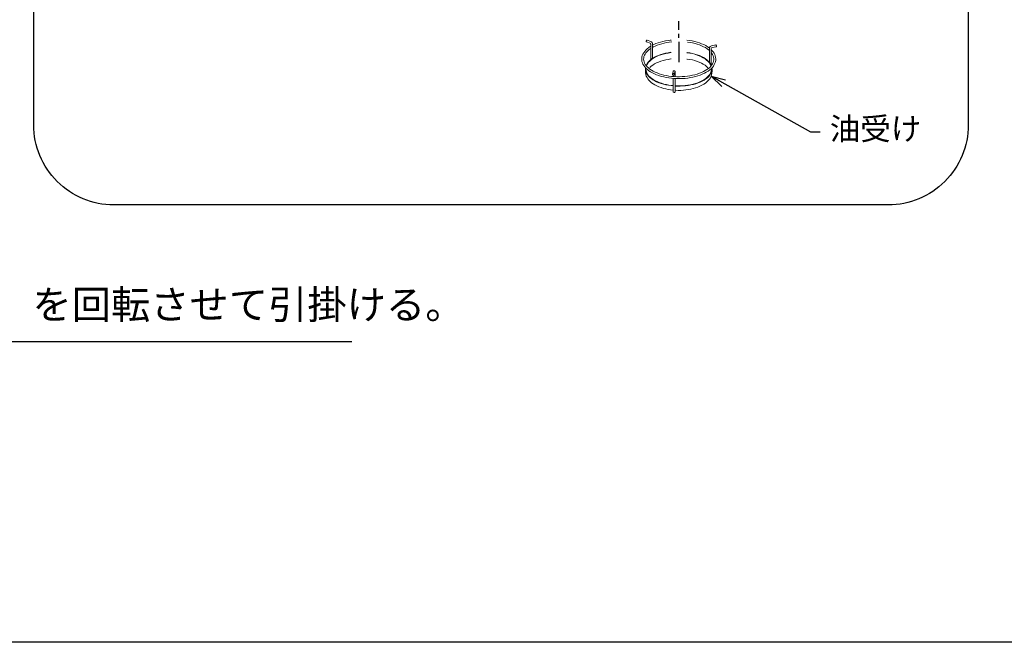
# Model space of a CAD drawing. Extents: x 5059 to 7311, y -43002 to -41486.
# Drawn here: x 5892 to 6508, y -43002 to -42612 of the extents above; entities that cross this region are included whole.
import ezdxf

# ---------------------------------------------------------------- set-up
doc = ezdxf.new("R2010")
doc.units = 0
doc.header["$MEASUREMENT"] = 0
doc.linetypes.add('CENTER', pattern=[50.8, 31.75, -6.35, 6.35, -6.35])
doc.layers.get('0').update_dxf_attribs({"color": 71, "linetype": 'CONTINUOUS'})
doc.layers.add('SUNPOU', color=3, linetype='CONTINUOUS')
doc.layers.add('WAKU', color=5, linetype='CONTINUOUS')
doc.styles.get("Standard").update_dxf_attribs({"font": 'romans.shx', "bigfont": 'extfont.shx'})
doc.dimstyles.new('IMCADLT', dxfattribs={"dimscale": 3, "dimtxt": 3, "dimasz": 2.5, "dimexe": 1, "dimexo": 1, "dimgap": 1, "dimtad": 3, "dimdsep": 46, "dimtxsty": 'STANDARD', "dimblk1": 'ARROW', "dimblk2": 'ARROW', "dimsah": 1, "dimcen": 0, "dimadec": 0, "dimazin": 0, "dimtfac": 0.45, "dimtmove": 0, "dimatfit": 1, "dimldrblk": 'ARROW', "dimfxl": 1, "dimtolj": 1, "dimarcsym": 0})

# ---------------------------------------------------------------- blocks, each defined once
blk = doc.blocks.new('ARROW')
for p, q in [((0, 0), (-1.5, 0.4)), ((0, 0), (-1.5, -0.4)), ((-1, 0), (0, 0))]:
    blk.add_line(p, q)

msp = doc.modelspace()

# ---------------------------------------------------------------- linework, layer by layer
at = {"color": 7, "linetype": 'CENTER', "ltscale": 0.4}
msp.add_line((6304.18, -42638.98), (6304.17, -42613.36), dxfattribs=at)
at = {"color": 7, "linetype": 'Continuous', "lineweight": 15}
for p, q in [((6286.54, -42626.02), (6284.3, -42625.13)), ((6283.85, -42626.24), (6286.1, -42627.14)), ((6286.51, -42627.75), (6286.51, -42637.4)), ((6287.71, -42636.53), (6287.71, -42627.75)), ((6323.17, -42630.31), (6323.17, -42639.02)), ((6324.37, -42641.01), (6324.37, -42630.31)), ((6327.2, -42628.11), (6324.58, -42628.67)), ((6324.82, -42629.84), (6327.45, -42629.29)), ((6283.21, -42643.19), (6283.21, -42644.9)), ((6324.81, -42644.9), (6324.81, -42643.19)), ((6300.43, -42644.88), (6300.05, -42646.33)), ((6300.55, -42646.99), (6300.55, -42647.89)), ((6300.55, -42649.09), (6300.55, -42657.52)), ((6301.21, -42646.64), (6301.59, -42645.19)), ((6301.59, -42645.19), (6301.6, -42645.17)), ((6301.75, -42647.97), (6301.75, -42645.38)), ((6301.75, -42657.52), (6301.75, -42649.17)), ((6324.81, -42644.97), (6324.81, -42644.9))]:
    msp.add_line(p, q, dxfattribs=at)
at = {"color": 7, "linetype": 'Continuous', "lineweight": 15, "flags": 128}
for points in [[(6284.07, -42625.17), (6283.93, -42625.3), (6283.81, -42625.49), (6283.73, -42625.71), (6283.71, -42625.93), (6283.73, -42626.11), (6283.81, -42626.22), (6283.85, -42626.24)], [(6284.3, -42625.13), (6284.21, -42625.11), (6284.07, -42625.17)], [(6299.25, -42625.06), (6298.98, -42625.09), (6297.33, -42625.31), (6295.71, -42625.6), (6294.14, -42625.95), (6292.62, -42626.36), (6291.16, -42626.83), (6289.77, -42627.36), (6288.46, -42627.93), (6287.71, -42628.32)], [(6323.19, -42630.14), (6323.04, -42630.01), (6322.01, -42629.29), (6320.87, -42628.61), (6319.65, -42627.97), (6318.34, -42627.39), (6316.96, -42626.86), (6315.5, -42626.39), (6313.99, -42625.98), (6312.42, -42625.62), (6310.8, -42625.33), (6309.15, -42625.1), (6309.13, -42625.1)], [(6285.83, -42629.41), (6285.28, -42629.79), (6284.32, -42630.55), (6283.46, -42631.34), (6282.72, -42632.17), (6282.1, -42633.03), (6281.6, -42633.91), (6281.22, -42634.81), (6280.98, -42635.72), (6280.86, -42636.64), (6280.87, -42637.55), (6281.01, -42638.46), (6281.27, -42639.36), (6281.66, -42640.24), (6282.16, -42641.11), (6282.79, -42641.95), (6283.54, -42642.77), (6284.4, -42643.55), (6285.37, -42644.3), (6286.44, -42645.01), (6287.6, -42645.67), (6288.86, -42646.29), (6290.2, -42646.85), (6291.61, -42647.36), (6293.09, -42647.81), (6294.63, -42648.2), (6296.22, -42648.53), (6297.85, -42648.8), (6299.51, -42649.01), (6301.2, -42649.15), (6302.9, -42649.22), (6304.61, -42649.23), (6306.31, -42649.18), (6308.01, -42649.05), (6309.68, -42648.87), (6311.32, -42648.62), (6312.92, -42648.31), (6314.47, -42647.93), (6315.97, -42647.5), (6317.4, -42647.01), (6318.76, -42646.46), (6320.04, -42645.86), (6321.24, -42645.22), (6322.34, -42644.52), (6323.35, -42643.78), (6324.24, -42643), (6325.03, -42642.18), (6325.7, -42641.34), (6326.25, -42640.46), (6326.67, -42639.57), (6326.96, -42638.66), (6327.13, -42637.74), (6327.17, -42636.83), (6327.08, -42635.92), (6326.86, -42635.02), (6326.53, -42634.13), (6326.07, -42633.26), (6325.48, -42632.4), (6324.78, -42631.57), (6324.37, -42631.17)], [(6324.37, -42632.95), (6324.74, -42633.42), (6325.22, -42634.19), (6325.58, -42634.98), (6325.83, -42635.78), (6325.95, -42636.6), (6325.96, -42637.42), (6325.83, -42638.24), (6325.58, -42639.06), (6325.2, -42639.87), (6324.71, -42640.66), (6324.1, -42641.42), (6323.38, -42642.17), (6322.54, -42642.88), (6321.61, -42643.57), (6320.57, -42644.22), (6319.43, -42644.83), (6318.21, -42645.4), (6316.9, -42645.91), (6315.52, -42646.38), (6314.07, -42646.8), (6312.56, -42647.16), (6311, -42647.45), (6309.4, -42647.69), (6307.77, -42647.87), (6306.12, -42647.98), (6304.45, -42648.03), (6302.79, -42648.02), (6301.13, -42647.94), (6299.48, -42647.8), (6297.86, -42647.59), (6296.28, -42647.32), (6294.74, -42646.99), (6293.26, -42646.61), (6291.84, -42646.17), (6290.49, -42645.68), (6289.22, -42645.13), (6288.04, -42644.55), (6286.95, -42643.92), (6285.96, -42643.25), (6285.07, -42642.55), (6284.29, -42641.83), (6283.63, -42641.08), (6283.08, -42640.31), (6282.64, -42639.53), (6282.33, -42638.73), (6282.13, -42637.93), (6282.05, -42637.11), (6282.1, -42636.29), (6282.27, -42635.47), (6282.57, -42634.65), (6283, -42633.85), (6283.54, -42633.07), (6284.19, -42632.31), (6284.96, -42631.58), (6285.83, -42630.87), (6286.49, -42630.41), (6286.49, -42630.41)], [(6286.51, -42628.99), (6286.15, -42629.2), (6285.83, -42629.41)], [(6287.71, -42629.68), (6288.13, -42629.44), (6289.32, -42628.85), (6290.6, -42628.32), (6291.95, -42627.83), (6293.37, -42627.39), (6294.86, -42627.01), (6296.4, -42626.69), (6297.98, -42626.43), (6299.6, -42626.22)], [(6309.52, -42626.35), (6311.12, -42626.6), (6312.68, -42626.9), (6314.18, -42627.27), (6315.63, -42627.68), (6317, -42628.16), (6318.31, -42628.68), (6319.52, -42629.25), (6320.65, -42629.86), (6321.68, -42630.51), (6322.61, -42631.2), (6323.17, -42631.69)], [(6327.33, -42628.18), (6327.24, -42628.11), (6327.2, -42628.11)], [(6327.45, -42629.29), (6327.49, -42629.26), (6327.54, -42629.16), (6327.55, -42628.98), (6327.54, -42628.77), (6327.49, -42628.54), (6327.41, -42628.33), (6327.33, -42628.18)], [(6287.43, -42636.72), (6286.44, -42637.45), (6285.58, -42638.22), (6284.84, -42639.03), (6284.24, -42639.86), (6283.77, -42640.71), (6283.61, -42641.11)], [(6287.81, -42636.74), (6286.82, -42637.46), (6285.95, -42638.22), (6285.2, -42639.01), (6284.59, -42639.84), (6284.11, -42640.69), (6283.85, -42641.34)], [(6299.09, -42632.78), (6297.43, -42633.02), (6295.82, -42633.34), (6294.26, -42633.72), (6292.78, -42634.17), (6291.36, -42634.68), (6290.04, -42635.25), (6288.81, -42635.88), (6287.69, -42636.55)], [(6299.2, -42632.94), (6299.09, -42632.95), (6297.45, -42633.2), (6295.85, -42633.51), (6294.3, -42633.9), (6292.83, -42634.35), (6291.43, -42634.86), (6290.12, -42635.43), (6288.91, -42636.06), (6287.81, -42636.74)], [(6299.21, -42636.92), (6299.1, -42636.93), (6297.45, -42637.18), (6295.85, -42637.5), (6294.31, -42637.88), (6292.83, -42638.33), (6291.43, -42638.85), (6290.13, -42639.42), (6288.92, -42640.04), (6287.81, -42640.72)], [(6324.17, -42641.34), (6323.99, -42640.87), (6323.54, -42640.02), (6322.96, -42639.19), (6322.24, -42638.38), (6321.4, -42637.62), (6320.43, -42636.89), (6319.35, -42636.2), (6318.16, -42635.56), (6316.87, -42634.98), (6315.49, -42634.45), (6314.04, -42633.99), (6312.51, -42633.59), (6310.92, -42633.26), (6309.28, -42632.99), (6309.12, -42632.98)], [(6322.25, -42642.37), (6322.25, -42642.37), (6322.25, -42642.37), (6322.25, -42642.37), (6322.25, -42642.37), (6321.4, -42641.6), (6320.43, -42640.87), (6319.35, -42640.18), (6318.16, -42639.55), (6316.88, -42638.96), (6315.5, -42638.44), (6314.04, -42637.97), (6312.51, -42637.57), (6310.92, -42637.24), (6309.28, -42636.98), (6309.12, -42636.96)], [(6323.17, -42639.02), (6322.44, -42638.22), (6321.58, -42637.45), (6320.59, -42636.72), (6319.49, -42636.03), (6318.29, -42635.4), (6316.99, -42634.82), (6315.6, -42634.29), (6314.13, -42633.83), (6312.58, -42633.43), (6310.98, -42633.1), (6309.34, -42632.83), (6309.24, -42632.82)], [(6283.25, -42642.53), (6283.21, -42643.36), (6283.31, -42644.24), (6283.55, -42645.12), (6283.93, -42645.99), (6284.45, -42646.84), (6285.11, -42647.66), (6285.89, -42648.45), (6286.8, -42649.21), (6287.83, -42649.92), (6288.97, -42650.59), (6290.21, -42651.2), (6291.55, -42651.76), (6292.97, -42652.27), (6294.47, -42652.71), (6296.03, -42653.08), (6297.65, -42653.39), (6299.31, -42653.62), (6300.55, -42653.75)], [(6283.54, -42642.82), (6283.53, -42643.32), (6283.62, -42644.2), (6283.86, -42645.07), (6284.24, -42645.93), (6284.75, -42646.78), (6285.4, -42647.59), (6286.18, -42648.38), (6287.09, -42649.13), (6288.11, -42649.84), (6289.25, -42650.5), (6290.49, -42651.11), (6291.83, -42651.67), (6293.25, -42652.16), (6294.74, -42652.59), (6296.3, -42652.96), (6297.92, -42653.26), (6299.57, -42653.49), (6300.55, -42653.58)], [(6287.81, -42640.72), (6286.82, -42641.44), (6285.95, -42642.2), (6285.95, -42642.2), (6285.95, -42642.2), (6285.95, -42642.2), (6285.95, -42642.2)], [(6301.75, -42645.38), (6301.74, -42645.21), (6301.72, -42644.92), (6301.68, -42644.74), (6301.6, -42644.59), (6301.49, -42644.45), (6301.3, -42644.34), (6301.08, -42644.29), (6300.86, -42644.33), (6300.71, -42644.42), (6300.6, -42644.53), (6300.52, -42644.64), (6300.47, -42644.75), (6300.43, -42644.88)], [(6301.75, -42653.84), (6303.15, -42653.89), (6304.88, -42653.89), (6306.59, -42653.82), (6308.3, -42653.67), (6309.97, -42653.45), (6311.6, -42653.16), (6313.18, -42652.8), (6314.69, -42652.38), (6316.13, -42651.89), (6317.49, -42651.34), (6318.76, -42650.74), (6319.92, -42650.09), (6320.98, -42649.38), (6321.92, -42648.64), (6322.73, -42647.85), (6323.42, -42647.04), (6323.97, -42646.2), (6324.39, -42645.34), (6324.66, -42644.46), (6324.8, -42643.57), (6324.79, -42642.68), (6324.77, -42642.51)], [(6301.75, -42653.67), (6302.97, -42653.72), (6304.69, -42653.73), (6306.4, -42653.66), (6308.09, -42653.52), (6309.76, -42653.31), (6311.38, -42653.03), (6312.95, -42652.68), (6314.46, -42652.26), (6315.9, -42651.78), (6317.25, -42651.23), (6318.51, -42650.63), (6319.67, -42649.98), (6320.72, -42649.28), (6321.65, -42648.54), (6322.46, -42647.76), (6323.14, -42646.95), (6323.69, -42646.11), (6324.09, -42645.26), (6324.36, -42644.38), (6324.48, -42643.5), (6324.48, -42642.8)], [(6283.22, -42644.92), (6283.27, -42645.78), (6283.44, -42646.7), (6283.75, -42647.61), (6284.17, -42648.5), (6284.71, -42649.36), (6285.37, -42650.2), (6286.15, -42651.01), (6287.05, -42651.78), (6288.06, -42652.51), (6289.16, -42653.18), (6290.36, -42653.81), (6291.64, -42654.37), (6292.99, -42654.87), (6294.41, -42655.31), (6295.88, -42655.69), (6297.39, -42656), (6298.95, -42656.25), (6300.53, -42656.43), (6300.55, -42656.43)], [(6300.63, -42645.97), (6300.86, -42646.02), (6301.05, -42646.15), (6301.18, -42646.33), (6301.22, -42646.53), (6301.18, -42646.72), (6301.05, -42646.88), (6300.86, -42646.97), (6300.63, -42647), (6300.4, -42646.94), (6300.21, -42646.82), (6300.08, -42646.64), (6300.04, -42646.44), (6300.08, -42646.25), (6300.21, -42646.09), (6300.4, -42645.99), (6300.63, -42645.97)], [(6301.75, -42656.51), (6302.13, -42656.54), (6303.74, -42656.58), (6305.35, -42656.56), (6306.96, -42656.47), (6308.55, -42656.31), (6310.11, -42656.09), (6311.64, -42655.8), (6313.12, -42655.45), (6314.55, -42655.03), (6315.92, -42654.55), (6317.23, -42654), (6318.46, -42653.4), (6319.6, -42652.74), (6320.66, -42652.02), (6321.61, -42651.24), (6322.46, -42650.42), (6323.18, -42649.54), (6323.78, -42648.63), (6324.24, -42647.7), (6324.56, -42646.75), (6324.75, -42645.8), (6324.8, -42644.99)], [(6301.75, -42657.52), (6301.74, -42657.56), (6301.66, -42657.67), (6301.51, -42657.76), (6301.3, -42657.82), (6301.06, -42657.82), (6300.84, -42657.79), (6300.67, -42657.71), (6300.57, -42657.6), (6300.55, -42657.52)]]:
    msp.add_lwpolyline(points, dxfattribs=at)
at = {"color": 7, "linetype": 'Continuous', "lineweight": 15}
for centre, radius, start, end in [((6285.75, -42627.82), 1.96, 2.30621, 66.17351), ((6285.74, -42627.82), 0.773, 5.20026, 62.51545), ((6324.93, -42630.4), 1.77, 101.73935, 175.01347), ((6324.96, -42630.43), 0.6, 102.90349, 166.34371), ((6287.32, -42636.27), 0.46, 283.00489, 322.16458), ((6323.43, -42638.97), 0.271, 195.54815, 248.40045), ((6317.4, -42643.88), 7.54, 21.57285, 38.11524)]:
    msp.add_arc(centre, radius, start, end, dxfattribs=at)
at = {"layer": 'SUNPOU'}
msp.add_line((5547.98, -42813.62), (6099.67, -42813.62), dxfattribs=at)
msp.add_lwpolyline([(5950.78, -41877.83), (6435.02, -41877.83, -0.414214), (6485.02, -41927.83), (6485.02, -42678.19, -0.414214), (6435.02, -42728.19), (5950.78, -42728.19, -0.414214), (5900.78, -42678.19), (5900.78, -41927.83, -0.414214)], format="xyb", close=True, dxfattribs=at)
at = {"layer": 'WAKU'}
msp.add_line((7279.23, -43001.71), (5059.23, -43001.71), dxfattribs=at)

# ---------------------------------------------------------------- texts
at = {"layer": 'SUNPOU'}
for s, insert, char_height, attachment_point in [('油受け', (6398.4, -42673.58), 14, 1), ('※スライド方法→「フード組」を回転させて引掛ける。', (5556.17, -42805.16), 18, 7)]:
    msp.add_mtext(s, dxfattribs=dict(at, insert=insert, char_height=char_height, attachment_point=attachment_point))

# ---------------------------------------------------------------- leaders
at = {"layer": 'SUNPOU', "annotation_type": 0, "has_hookline": 1, "hookline_direction": 0, "text_width": 45.73}
msp.add_leader([(6324.24, -42647.7), (6386.4, -42682.58), (6392.4, -42682.58)], dimstyle='IMCADLT', override={"dimscale": 6, "dimasz": 1, "dimgap": 1, "dimtad": 0, "dimdec": 1, "dimtm": 0.8, "dimtfac": 0.6, "dimtdec": 1}, dxfattribs=at)

doc.saveas('drawing.dxf')
